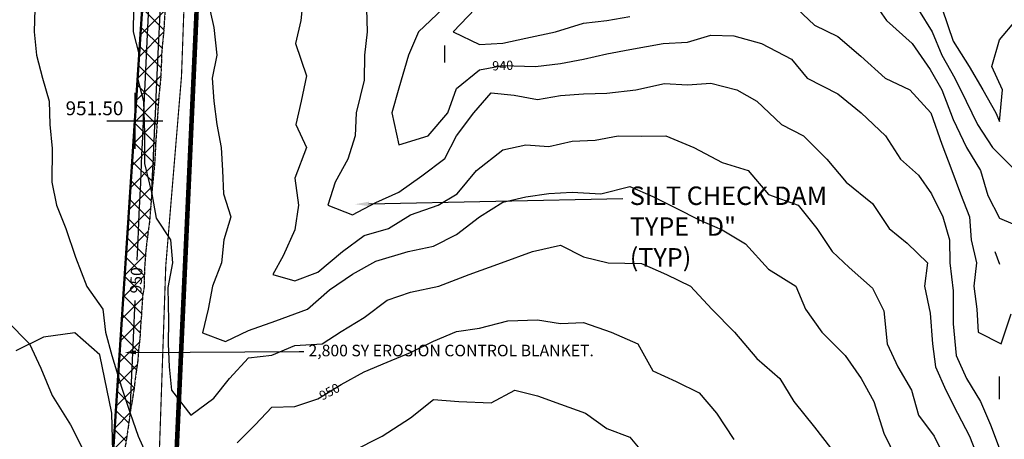
# Model space of a CAD drawing. Units: feet. Extents: x 5550520 to 5555088, y 3967927 to 3970175.
# Drawn here: x 5552283 to 5552710, y 3968851 to 3969033 of the extents above; entities that cross this region are included whole.
import ezdxf
from ezdxf import colors
from ezdxf.entities.mleader import LeaderData, LeaderLine
from ezdxf.enums import TextEntityAlignment as Align
from ezdxf.math import Vec2, Vec3

# ---------------------------------------------------------------- set-up
doc = ezdxf.new("R2010")
doc.units = ezdxf.units.FT
doc.header["$MEASUREMENT"] = 0
doc.linetypes.add('HIDDEN2', pattern=[0.1875, 0.125, -0.0625])
doc.linetypes.add('PHANTOM2', pattern=[1.25, 0.625, -0.125, 0.125, -0.125, 0.125, -0.125])
for name, color, linetype in [('_EC_Silt Fence', 1, 'SILT_FENCES'), ('BOUNDARY', 5, 'PHANTOM2'), ('C-TOPO-MAJR-N', 10, 'Continuous'), ('C-TOPO-MINR-N', 8, 'Continuous'), ('DTM_EDGE', 1, 'Continuous'), ('EC-BLANKET', 251, 'Continuous'), ('EC-SILT FENCE', 4, 'SILT_FENCES'), ('EROSION-CNTRL', 7, 'Continuous'), ('P-BUILDING', 2, 'Continuous'), ('RD-PAD-MRG_CON', 72, 'Continuous'), ('RD-PAD-MRG_ICON', 70, 'Continuous'), ('TEXT', 7, 'Continuous')]:
    doc.layers.add(name, color=color, linetype=linetype)
doc.styles.add('ARIAL', font='arial.ttf')
doc.styles.add('ROMAND', font='ROMAND')
doc.styles.get("Standard").update_dxf_attribs({"font": 'simplex.shx'})
doc.styles.add('TMODELF', font='tmodelf')
doc.linetypes.add('SILT_FENCES', pattern='A,0.5,-0.2,["SF",Standard,S=0.125,R=0,X=-0.1,Y=-0.05],-0.2', length=0.9)

msp = doc.modelspace()

# ---------------------------------------------------------------- hatches: boundary and pattern name
at = {"layer": 'EC-BLANKET'}
h = msp.add_hatch(dxfattribs=at)
h.set_pattern_fill('ANSI37', color=256, scale=50)
h.set_pattern_definition([(45, (-1822.801, -1840.5913), (-4.4194173824, 4.4194173824), []), (135, (-1822.801, -1840.5913), (-4.4194173824, -4.4194173824), [])])
h.paths.add_polyline_path([(5552183.29, 3968738.16), (5552192.04, 3968740.55), (5552200.99, 3968743.49), (5552204.52, 3968744.72), (5552214.41, 3968747.39), (5552215.85, 3968747.87), (5552217.11, 3968747.93), (5552217.64, 3968747.93), (5552218.33, 3968748.09), (5552237.61, 3968747.42), (5552237.76, 3968747.41), (5552237.86, 3968747.41), (5552237.93, 3968747.4), (5552238, 3968747.41), (5552238.31, 3968747.5), (5552254.71, 3968750.72), (5552257.5, 3968751.59), (5552259.85, 3968751.66), (5552267.5, 3968751.54), (5552271.7, 3968751.66), (5552277.5, 3968752.05), (5552285.84, 3968752), (5552290.87, 3968753.37), (5552322.29, 3968753.43), (5552322.5, 3968753.45), (5552322.58, 3968753.44), (5552333.63, 3968752.09), (5552334.16, 3968751.99), (5552333.78, 3968753.28), (5552331.9, 3968760.24), (5552331.26, 3968762.83), (5552329.51, 3968771.35), (5552328.44, 3968780.52), (5552327.86, 3968786.9), (5552327.68, 3968790.04), (5552327.66, 3968792.18), (5552327.11, 3968804.22), (5552327.09, 3968804.43), (5552327.06, 3968805.84), (5552326.68, 3968818.25), (5552326.66, 3968820), (5552326.18, 3968828.26), (5552326.32, 3968829.13), (5552327.02, 3968833.83), (5552327.79, 3968840.09), (5552329.08, 3968848.06), (5552329.68, 3968851.46), (5552331.2, 3968862.44), (5552331.21, 3968862.49), (5552331.23, 3968862.65), (5552332.99, 3968873.39), (5552333.24, 3968876.14), (5552334.53, 3968885.23), (5552334.86, 3968889.88), (5552335.44, 3968894.76), (5552335.73, 3968900.28), (5552336.08, 3968904.57), (5552336.61, 3968913.24), (5552337.25, 3968916.99), (5552337.4, 3968924.14), (5552337.88, 3968931.45), (5552338.31, 3968935.61), (5552339.61, 3968945.54), (5552339.71, 3968946.63), (5552340.55, 3968957.46), (5552340.56, 3968957.49), (5552340.58, 3968957.76), (5552341.78, 3968970.19), (5552341.86, 3968971.49), (5552342.47, 3968982.7), (5552342.61, 3968984.25), (5552342.74, 3968986.04), (5552342.93, 3968989.05), (5552343.48, 3968997.5), (5552343.64, 3968999.74), (5552344.45, 3969007.5), (5552344.76, 3969014.46), (5552344.82, 3969017.5), (5552345.1, 3969021.18), (5552345.8, 3969028.26), (5552346.13, 3969034.41), (5552346.64, 3969039.69), (5552347.18, 3969045.03), (5552347.51, 3969049.79), (5552347.53, 3969055.17), (5552347.61, 3969061.16), (5552347.84, 3969065.36), (5552347.72, 3969072.46), (5552347.85, 3969075.85), (5552348.26, 3969083.38), (5552348.14, 3969087.15), (5552348.27, 3969098.63), (5552348.25, 3969100.83), (5552348.13, 3969102.5), (5552348.23, 3969103.86), (5552348.16, 3969112.5), (5552348.11, 3969115.24), (5552348.09, 3969123.43), (5552348.14, 3969133.54), (5552348.3, 3969135.73), (5552348.61, 3969147.5), (5552348.62, 3969154.72), (5552349.31, 3969161.89), (5552349.54, 3969164.02), (5552349.55, 3969165.76), (5552349.44, 3969170.74), (5552349.71, 3969179.94), (5552349.83, 3969186.65), (5552349.95, 3969192.02), (5552350.11, 3969197.34), (5552350.97, 3969205.58), (5552351.29, 3969209.07), (5552351.4, 3969211.94), (5552347.78, 3969211.89), (5552328.29, 3969211.63), (5552305.45, 3969212.18), (5552297.96, 3969212.48), (5552291.01, 3969212.76), (5552283.99, 3969213.55), (5552279.3, 3969213.98), (5552272.84, 3969214.42), (5552267.7, 3969214.87), (5552265.51, 3969215.17), (5552263.96, 3969215.44), (5552260.38, 3969215.79), (5552256.81, 3969216.15), (5552252.49, 3969216.54), (5552248.01, 3969217.03), (5552242.75, 3969217.63), (5552236.65, 3969218.69), (5552229.5, 3969219.65), (5552225.7, 3969220.14), (5552212.83, 3969223.22), (5552200.74, 3969225.69), (5552198.29, 3969226.24), (5552197.5, 3969226.37), (5552194.93, 3969226.82), (5552184.28, 3969229.85), (5552173.07, 3969232.75), (5552172.51, 3969232.91), (5552172.07, 3969233.06), (5552162.5, 3969236.46), (5552157.24, 3969238.88), (5552149.8, 3969241.99), (5552142.96, 3969244.66), (5552136.78, 3969247.07), (5552128.63, 3969250.44), (5552120.7, 3969254.25), (5552117.24, 3969256.07), (5552107.69, 3969260.76), (5552105.76, 3969261.7), (5552092.91, 3969267.35), (5552092.79, 3969267.41), (5552091.13, 3969268.48), (5552084.77, 3969272.85), (5552084.2, 3969273.16), (5552077.76, 3969278.24), (5552077.5, 3969278.39), (5552072, 3969282.14), (5552073.01, 3969280.21), (5552075.09, 3969276.41), (5552077.54, 3969272.5), (5552079.35, 3969267.81), (5552082.75, 3969258.28), (5552083.36, 3969256.4), (5552086.21, 3969243.54), (5552086.78, 3969238.26), (5552088.32, 3969230.26), (5552089.07, 3969225.87), (5552089.95, 3969217.49), (5552089.91, 3969216.91), (5552089.45, 3969207.97), (5552089.57, 3969206.97), (5552090.86, 3969199.94), (5552091.41, 3969193.99), (5552091.65, 3969191.47), (5552092.22, 3969186.2), (5552092.46, 3969183.02), (5552092.51, 3969181.21), (5552092.68, 3969171.8), (5552092.68, 3969167.3), (5552092.22, 3969159.82), (5552092.23, 3969154.89), (5552091.78, 3969150.36), (5552091.3, 3969144.78), (5552090.75, 3969140.09), (5552090.53, 3969134.65), (5552090.02, 3969130.23), (5552090.06, 3969124.2), (5552090.53, 3969121.51), (5552091.05, 3969116.12), (5552091.33, 3969112.5), (5552091.52, 3969110.61), (5552092.56, 3969102.5), (5552092.77, 3969095.44), (5552092.75, 3969091.83), (5552092.54, 3969083.41), (5552092.26, 3969081.59), (5552091.16, 3969073.41), (5552091.05, 3969070.52), (5552090.18, 3969060.19), (5552090.19, 3969058.51), (5552089.91, 3969047.62), (5552089.9, 3969047.4), (5552089.92, 3969046.47), (5552090.18, 3969038.46), (5552090.29, 3969035.02), (5552090.46, 3969027.92), (5552091.86, 3969018.76), (5552092.12, 3969017.5), (5552092.25, 3969016.01), (5552093.16, 3969008.45), (5552093.36, 3969006.58), (5552093.86, 3969001.77), (5552094.33, 3968997.5), (5552095.06, 3968991.39), (5552095.31, 3968986.87), (5552095.52, 3968984.15), (5552095.95, 3968975.14), (5552097.06, 3968964.09), (5552097.2, 3968962.78), (5552097.31, 3968960.9), (5552097.34, 3968951.63), (5552097.49, 3968948.97), (5552097.93, 3968938.89), (5552098.8, 3968928.96), (5552098.93, 3968927.5), (5552099.15, 3968925.93), (5552100.17, 3968915.99), (5552100.63, 3968910.57), (5552100.11, 3968908.15), (5552099.42, 3968904.08), (5552097.91, 3968895.26), (5552097.6, 3968893.3), (5552096.09, 3968886.57), (5552094.92, 3968880.35), (5552094.4, 3968878.2), (5552091.85, 3968866.86), (5552089.53, 3968858.25), (5552087.11, 3968850.57), (5552085.69, 3968845.08), (5552084.96, 3968842.47), (5552082.32, 3968832.6), (5552080.03, 3968823.34), (5552078.27, 3968816.39), (5552076.65, 3968806.74), (5552074.67, 3968794.82), (5552073.13, 3968784.04), (5552072.32, 3968775.35), (5552071.93, 3968769.93), (5552071.46, 3968765.17), (5552071.33, 3968763.77), (5552073.65, 3968763.43), (5552083.42, 3968762.08), (5552083.3, 3968761.82), (5552083.18, 3968759.82), (5552083.07, 3968757.82), (5552082.97, 3968755.83), (5552082.9, 3968753.83), (5552082.82, 3968751.83), (5552082.58, 3968749.84), (5552082.34, 3968747.85), (5552082.12, 3968745.86), (5552081.9, 3968743.87), (5552081.81, 3968741.87), (5552081.72, 3968739.87), (5552081.56, 3968737.88), (5552081.33, 3968735.36), (5552081.16, 3968732.72), (5552080.99, 3968730.07), (5552080.77, 3968727.41), (5552080.6, 3968724.74), (5552080.7, 3968722.08), (5552080.92, 3968719.42), (5552081.2, 3968716.77), (5552081.44, 3968714.1), (5552081.13, 3968711.33), (5552080.88, 3968708.53), (5552080.93, 3968705.76), (5552080.82, 3968702.92), (5552081.09, 3968700.14), (5552081.61, 3968697.41), (5552082.22, 3968694.7), (5552083.33, 3968692.16), (5552084.52, 3968689.66), (5552087.16, 3968687.79), (5552089.76, 3968685.99), (5552091.79, 3968684.01), (5552093.76, 3968682.05), (5552095.34, 3968679.92), (5552097.37, 3968678.07), (5552099.59, 3968676.39), (5552101.27, 3968674.56), (5552102.56, 3968673.01), (5552104.39, 3968671.82), (5552106.77, 3968670.98), (5552109.25, 3968670.2), (5552111.91, 3968669.53), (5552114.59, 3968668.89), (5552116.83, 3968665.57), (5552115.8, 3968662.52), (5552115.63, 3968660.7), (5552116.88, 3968659.81), (5552118.17, 3968658.8), (5552119.63, 3968657.71), (5552121.13, 3968656.45), (5552123.16, 3968653.3), (5552123.49, 3968651.52), (5552123.66, 3968649.7), (5552123.68, 3968647.85), (5552123.12, 3968646.1), (5552122.44, 3968644.41), (5552121.65, 3968642.78), (5552120.75, 3968641.22), (5552119.87, 3968639.65), (5552118.97, 3968638.09), (5552117.94, 3968636.58), (5552116.79, 3968635.15), (5552115.38, 3968633.98), (5552113.85, 3968632.96), (5552112.24, 3968632.12), (5552112.39, 3968631.85), (5552113.38, 3968630.11, 0.431627), (5552122.02, 3968665.45), (5552111.5, 3968681.68, -0.161486), (5552097.21, 3968736.51), (5552100.31, 3968783.75), (5552094.36, 3968784.14), (5552123.09, 3969223.2), (5552347.61, 3969208.52), (5552318.88, 3968769.45), (5552120.26, 3968782.45), (5552117.17, 3968735.17, 0.161277), (5552128.25, 3968692.57), (5552140.96, 3968672.92, 0.30661), (5552166.76, 3968661.97), (5552168.7, 3968662.43), (5552168.16, 3968664.36), (5552168.04, 3968664.81), (5552166.3, 3968664.32), (5552164.51, 3968664.04), (5552162.71, 3968663.94), (5552160.9, 3968664.01), (5552159.12, 3968664.26), (5552157.38, 3968664.68), (5552155.69, 3968665.25), (5552154.07, 3968665.98), (5552152.54, 3968666.84), (5552151.09, 3968667.82), (5552148.93, 3968670.61), (5552148.29, 3968672.32), (5552147.8, 3968673.98), (5552147.43, 3968675.6), (5552147.23, 3968675.73), (5552145.96, 3968676.15), (5552144.77, 3968676.53), (5552142.31, 3968677.32), (5552141.6, 3968681.62), (5552142.96, 3968684.88), (5552144.33, 3968688.16), (5552145.77, 3968691.47), (5552147.29, 3968694.84), (5552148.53, 3968698.03), (5552149.81, 3968701.24), (5552151.02, 3968704.4), (5552152.12, 3968707.5), (5552161.46, 3968712.83), (5552165.93, 3968715.58), (5552172.24, 3968719.58), (5552181.67, 3968726.85), (5552184.68, 3968731.13), (5552185.22, 3968733.45)])

# ---------------------------------------------------------------- linework, layer by layer
at = {"layer": 'BOUNDARY', "ltscale": 40, "const_width": 2}
msp.add_lwpolyline([(5551838.25, 3969473.32), (5551975.17, 3969333.66), (5552145.26, 3969322.27), (5552378.21, 3969437.82), (5552346.18, 3968732.54), (5552196.74, 3968686.57), (5552055.9, 3968607.32), (5551923.66, 3969100.36), (5551838.38, 3969473.23)], dxfattribs=at)
at = {"layer": 'C-TOPO-MAJR-N', "flags": 128}
for points, elevation in [([(5552290, 3969037.5), (5552289.75, 3969027.5), (5552290.76, 3969017.5), (5552293.33, 3969007.5), (5552296.17, 3968997.5), (5552296.43, 3968987.5), (5552297.5, 3968977.04), (5552297.3, 3968962.5), (5552299.32, 3968952.5), (5552303.38, 3968942.5), (5552307.5, 3968930), (5552312.5, 3968917.26), (5552319.4, 3968907.5), (5552320.59, 3968897.5), (5552323.23, 3968887.5), (5552327.5, 3968873.69), (5552331.28, 3968862.5), (5552334.74, 3968852.5), (5552339.12, 3968842.5)], 950), ([(5552466.53, 3969037.5), (5552456.03, 3969027.5), (5552451.75, 3969017.5), (5552447.5, 3969003.18), (5552444.5, 3968992.5), (5552447.5, 3968978.59), (5552460.19, 3968982.5), (5552468.7, 3968992.5), (5552472.5, 3969003), (5552482.5, 3969011.05), (5552492.5, 3969012.98), (5552506.63, 3969012.5), (5552517.5, 3969013.86), (5552527.5, 3969015.8), (5552537.5, 3969018.03), (5552547.5, 3969019.97), (5552562, 3969022.5), (5552572.5, 3969023.14), (5552582.5, 3969026.07), (5552592.5, 3969025.79), (5552604.5, 3969022.5), (5552617.5, 3969015.68), (5552624.22, 3969007.5), (5552637.5, 3969000.66), (5552647.66, 3968992.5), (5552658.24, 3968982.5), (5552664.6, 3968972.5), (5552672.5, 3968965.5), (5552678.1, 3968957.5), (5552683.02, 3968947.5), (5552685.83, 3968937.5), (5552685.96, 3968927.5), (5552687.5, 3968915.47), (5552687.5, 3968901.1), (5552688.71, 3968887.5), (5552693.19, 3968877.5), (5552699.31, 3968867.5), (5552703.55, 3968857.5), (5552707.31, 3968847.5)], 940), ([(5552377.5, 3968849.69), (5552385.33, 3968857.5), (5552392.5, 3968865.08), (5552402.5, 3968865.31), (5552412.5, 3968868.65), (5552422.5, 3968874.9), (5552432.5, 3968880.34), (5552442.5, 3968884.52), (5552452.5, 3968888.71), (5552462.5, 3968893.66), (5552472.5, 3968897.78), (5552482.5, 3968899.23), (5552494.72, 3968902.5), (5552507.5, 3968902.91), (5552517.5, 3968901.28), (5552527.5, 3968901.71), (5552539.38, 3968897.5), (5552550.9, 3968892.5), (5552557.5, 3968880.78), (5552567.5, 3968876.14), (5552577.5, 3968871.25), (5552585, 3968862.5), (5552592.5, 3968851.1)], 950)]:
    msp.add_lwpolyline(points, dxfattribs=dict(at, elevation=elevation))
at = {"layer": 'C-TOPO-MINR-N', "flags": 128}
for points, elevation in [([(5552364.58, 3969042.5), (5552367.5, 3969029.5), (5552368.7, 3969017.5), (5552366.71, 3969007.5), (5552367.5, 3968997.5), (5552368.69, 3968987.5), (5552370.65, 3968977.5), (5552371.19, 3968967.5), (5552371.59, 3968957.5), (5552374.75, 3968947.5), (5552371.75, 3968937.5), (5552370.79, 3968927.5), (5552366.92, 3968917.5), (5552364.96, 3968907.5), (5552362.5, 3968897.21), (5552372.5, 3968893.45), (5552382.5, 3968898.24), (5552394.34, 3968902.5), (5552407.95, 3968907.5), (5552417.5, 3968915.92), (5552427.5, 3968922.68), (5552437.5, 3968928.27), (5552451.55, 3968932.5), (5552462.5, 3968934.81), (5552472.5, 3968939.83), (5552482.5, 3968947.5), (5552492.5, 3968953.89), (5552502.5, 3968956.1), (5552512.5, 3968957.63), (5552522.5, 3968958.21), (5552534.9, 3968957.5), (5552547.5, 3968960.61), (5552557.5, 3968956.28), (5552567.5, 3968951.19), (5552577.5, 3968946.17), (5552587.5, 3968941.79), (5552597.5, 3968935.83), (5552607.5, 3968924.83), (5552619.39, 3968917.5), (5552623.58, 3968907.5), (5552630.6, 3968897.5), (5552640.73, 3968887.5), (5552647.63, 3968877.5), (5552653.19, 3968867.5), (5552657.5, 3968853.82), (5552662.93, 3968842.5)], 946), ([(5552406.1, 3969042.5), (5552405.04, 3969032.5), (5552402.85, 3969022.5), (5552407.5, 3969008.5), (5552405.18, 3968997.5), (5552402.89, 3968987.5), (5552407.5, 3968977.5), (5552402.5, 3968964.17), (5552404.03, 3968952.5), (5552402.5, 3968941.79), (5552397.5, 3968930.64), (5552392.95, 3968922.5), (5552402.5, 3968919.81), (5552412.5, 3968923.54), (5552423.09, 3968932.5), (5552432.5, 3968939.4), (5552443.01, 3968942.5), (5552452.5, 3968948.29), (5552464.6, 3968952.5), (5552472.76, 3968957.5), (5552481.21, 3968967.5), (5552492.5, 3968976.54), (5552502.5, 3968978.71), (5552512.5, 3968977.99), (5552522.5, 3968980.25), (5552532.5, 3968980.64), (5552542.5, 3968982.59), (5552552.5, 3968982.38), (5552563.06, 3968982.5), (5552575.28, 3968977.5), (5552587.5, 3968970.95), (5552598.79, 3968967.5), (5552607.5, 3968957.12), (5552620.36, 3968952.5), (5552628.5, 3968942.5), (5552635.05, 3968932.5), (5552642.5, 3968925.56), (5552652.5, 3968916.64), (5552657.5, 3968906.73), (5552658.85, 3968892.5), (5552663.55, 3968882.5), (5552669.48, 3968872.5), (5552672.5, 3968861.67), (5552679.26, 3968852.5), (5552684.14, 3968842.5)], 944), ([(5552652.5, 3969041.17), (5552658.66, 3969032.5), (5552669.75, 3969022.5), (5552677.5, 3969011.28), (5552682.5, 3969002.5), (5552687.5, 3968989.61), (5552693.2, 3968977.5), (5552699.34, 3968967.5), (5552702.5, 3968956.72), (5552707.5, 3968946.86), (5552718.07, 3968942.5)], 936), ([(5552332.69, 3969037.5), (5552332.5, 3969027.5), (5552335.18, 3969017.5), (5552334.42, 3969007.5), (5552337, 3968997.5), (5552337.5, 3968983.61), (5552337.5, 3968970.58), (5552340.64, 3968957.5), (5552342.5, 3968946.94), (5552348.7, 3968937.5), (5552349.55, 3968927.5), (5552347.5, 3968916.87), (5552347.84, 3968902.5), (5552347.66, 3968892.5), (5552348.15, 3968882.5), (5552349.13, 3968872.5), (5552357.5, 3968861.56), (5552367.5, 3968869.04), (5552374.21, 3968877.5), (5552382.5, 3968886.43), (5552392.5, 3968887.63), (5552402.5, 3968891.71), (5552414.35, 3968892.5), (5552422.5, 3968897.79), (5552432.5, 3968903.89), (5552442.5, 3968911.35), (5552452.5, 3968914.9), (5552464.81, 3968917.5), (5552477.95, 3968922.5), (5552492.02, 3968927.5), (5552505.38, 3968932.5), (5552517.5, 3968935.22), (5552527.5, 3968930.18), (5552538.06, 3968927.5), (5552552.5, 3968927.32), (5552563.39, 3968922.5), (5552573.8, 3968917.5), (5552582.95, 3968907.5), (5552592.76, 3968897.5), (5552602.5, 3968886.2), (5552612.5, 3968877.5), (5552618.5, 3968867.5), (5552627.5, 3968856.41), (5552634.3, 3968847.5)], 948), ([(5552433.56, 3969037.5), (5552433.86, 3969027.5), (5552432.67, 3969017.5), (5552432.5, 3969006.58), (5552429.06, 3968992.5), (5552428.57, 3968982.5), (5552425.5, 3968972.5), (5552419.91, 3968962.5), (5552416.82, 3968952.5), (5552427.5, 3968948.33), (5552437.5, 3968953.75), (5552447.5, 3968958.19), (5552457.5, 3968965.28), (5552467.5, 3968972.68), (5552472.5, 3968982.55), (5552480.02, 3968992.5), (5552487.5, 3969001.21), (5552497.5, 3969000.12), (5552507.5, 3968998.24), (5552517.5, 3968999.96), (5552527.5, 3969000.73), (5552537.5, 3969001.03), (5552550.17, 3969002.5), (5552562.5, 3969005.17), (5552572.5, 3969004.62), (5552582.5, 3969005.34), (5552593.75, 3969002.5), (5552602.5, 3968997.5), (5552613.15, 3968987.5), (5552622.73, 3968982.5), (5552632.75, 3968972.5), (5552641.15, 3968962.5), (5552652.5, 3968953.24), (5552659.69, 3968942.5), (5552667.5, 3968936.03), (5552676.37, 3968927.5), (5552675.04, 3968917.5), (5552677.5, 3968905.73), (5552678.48, 3968892.5), (5552679.88, 3968882.5), (5552684.3, 3968872.5), (5552689.35, 3968862.5), (5552694.5, 3968852.5), (5552698.39, 3968842.5)], 942), ([(5552480.63, 3969037.5), (5552471.05, 3969027.5), (5552482.5, 3969022.02), (5552492.5, 3969022.68), (5552502.5, 3969024.85), (5552515.34, 3969027.5), (5552527.5, 3969031.35), (5552537.5, 3969032.5), (5552547.5, 3969034.15)], 938), ([(5552620, 3969037.5), (5552627.5, 3969030.52), (5552637.5, 3969025.62), (5552647.5, 3969017.05), (5552658, 3969007.5), (5552668.71, 3969002.5), (5552677.82, 3968992.5), (5552682.5, 3968978.95), (5552686.93, 3968967.5), (5552690.69, 3968957.5), (5552694.5, 3968947.5), (5552695.29, 3968937.5), (5552697.55, 3968927.5), (5552696.47, 3968917.5), (5552697.63, 3968907.5), (5552698.26, 3968897.5), (5552708.24, 3968892.5), (5552712.5, 3968905.5)], 938), ([(5552672.5, 3969037.12), (5552678.37, 3969027.5), (5552682.57, 3969017.5), (5552688.25, 3969007.5), (5552693.13, 3968997.5), (5552697.93, 3968987.5), (5552704.43, 3968977.5), (5552714.4, 3968967.5)], 934), ([(5552682.75, 3969037.5), (5552687.5, 3969023.46), (5552694.4, 3969012.5), (5552700.31, 3969002.5), (5552705.89, 3968992.5), (5552707.5, 3968988.68), (5552708.77, 3969002.5), (5552704.24, 3969012.5), (5552707.5, 3969024.12), (5552714.61, 3969032.5)], 932), ([(5552467.5, 3969014.26), (5552467.5, 3969021.6)], 938), ([(5552705.47, 3968932.5), (5552707.5, 3968927)], 936), ([(5552277.79, 3968902.5), (5552287.69, 3968892.5), (5552292.5, 3968882), (5552297.5, 3968870.19), (5552305.39, 3968857.5), (5552310.39, 3968847.5)], 952), ([(5552707.5, 3968868.57), (5552707.5, 3968878.33)], 938), ([(5552427.5, 3968846.09), (5552440.3, 3968852.5), (5552452.5, 3968860.53), (5552462.5, 3968868.35), (5552473.5, 3968867.5), (5552487.5, 3968867.02), (5552497.79, 3968872.5), (5552507.5, 3968870), (5552517.5, 3968866.4), (5552528.37, 3968862.5), (5552537.5, 3968855.83), (5552547.5, 3968852.05), (5552555.5, 3968842.5)], 952)]:
    msp.add_lwpolyline(points, dxfattribs=dict(at, elevation=elevation))
at = {"layer": 'DTM_EDGE', "color": 6, "linetype": 'HIDDEN2', "elevation": 957.05, "flags": 128}
msp.add_lwpolyline([(5552113.38, 3968630.11), (5552112.39, 3968631.85), (5552112.24, 3968632.12), (5552113.85, 3968632.96), (5552115.38, 3968633.98), (5552116.79, 3968635.15), (5552117.94, 3968636.58), (5552118.97, 3968638.09), (5552119.87, 3968639.65), (5552120.75, 3968641.22), (5552121.65, 3968642.78), (5552122.44, 3968644.41), (5552123.12, 3968646.1), (5552123.68, 3968647.85), (5552123.66, 3968649.7), (5552123.49, 3968651.52), (5552123.16, 3968653.3), (5552121.13, 3968656.45), (5552119.63, 3968657.71), (5552118.17, 3968658.8), (5552116.88, 3968659.81), (5552115.63, 3968660.7), (5552115.8, 3968662.52), (5552116.83, 3968665.57), (5552114.59, 3968668.89), (5552111.91, 3968669.53), (5552109.25, 3968670.2), (5552106.77, 3968670.98), (5552104.39, 3968671.82), (5552102.56, 3968673.01), (5552101.27, 3968674.56), (5552099.59, 3968676.39), (5552097.37, 3968678.07), (5552095.34, 3968679.92), (5552093.76, 3968682.05), (5552091.79, 3968684.01), (5552089.76, 3968685.99), (5552087.16, 3968687.79), (5552084.52, 3968689.66), (5552083.33, 3968692.16), (5552082.22, 3968694.7), (5552081.61, 3968697.41), (5552081.09, 3968700.14), (5552080.82, 3968702.92), (5552080.93, 3968705.76), (5552080.88, 3968708.53), (5552081.13, 3968711.33), (5552081.44, 3968714.1), (5552081.2, 3968716.77), (5552080.92, 3968719.42), (5552080.7, 3968722.08), (5552080.6, 3968724.74), (5552080.77, 3968727.41), (5552080.99, 3968730.07), (5552081.16, 3968732.72), (5552081.33, 3968735.36), (5552081.56, 3968737.88), (5552081.72, 3968739.87), (5552081.81, 3968741.87), (5552081.9, 3968743.87), (5552082.12, 3968745.86), (5552082.34, 3968747.85), (5552082.58, 3968749.84), (5552082.82, 3968751.83), (5552082.9, 3968753.83), (5552082.97, 3968755.83), (5552083.07, 3968757.82), (5552083.18, 3968759.82), (5552083.3, 3968761.82), (5552083.42, 3968762.08), (5552073.65, 3968763.43), (5552071.33, 3968763.77), (5552071.46, 3968765.17), (5552071.93, 3968769.93), (5552072.32, 3968775.35), (5552073.13, 3968784.04), (5552074.67, 3968794.82), (5552076.65, 3968806.74), (5552078.27, 3968816.39), (5552080.03, 3968823.34), (5552082.32, 3968832.6), (5552084.96, 3968842.47), (5552085.69, 3968845.08), (5552087.11, 3968850.57), (5552089.53, 3968858.25), (5552091.85, 3968866.86), (5552094.4, 3968878.2), (5552094.92, 3968880.35), (5552096.09, 3968886.57), (5552097.6, 3968893.3), (5552097.91, 3968895.26), (5552099.42, 3968904.08), (5552100.11, 3968908.15), (5552100.63, 3968910.57), (5552100.17, 3968915.99), (5552099.15, 3968925.93), (5552098.93, 3968927.5), (5552098.8, 3968928.96), (5552097.93, 3968938.89), (5552097.49, 3968948.97), (5552097.34, 3968951.63), (5552097.31, 3968960.9), (5552097.2, 3968962.78), (5552097.06, 3968964.09), (5552095.95, 3968975.14), (5552095.52, 3968984.15), (5552095.31, 3968986.87), (5552095.06, 3968991.39), (5552094.33, 3968997.5), (5552093.86, 3969001.77), (5552093.36, 3969006.58), (5552093.16, 3969008.45), (5552092.25, 3969016.01), (5552092.12, 3969017.5), (5552091.86, 3969018.76), (5552090.46, 3969027.92), (5552090.29, 3969035.02), (5552090.18, 3969038.46), (5552089.92, 3969046.47), (5552089.9, 3969047.4), (5552089.91, 3969047.62), (5552090.19, 3969058.51), (5552090.18, 3969060.19), (5552091.05, 3969070.52), (5552091.16, 3969073.41), (5552092.26, 3969081.59), (5552092.54, 3969083.41), (5552092.75, 3969091.83), (5552092.77, 3969095.44), (5552092.56, 3969102.5), (5552091.52, 3969110.61), (5552091.33, 3969112.5), (5552091.05, 3969116.12), (5552090.53, 3969121.51), (5552090.06, 3969124.2), (5552090.02, 3969130.23), (5552090.53, 3969134.65), (5552090.75, 3969140.09), (5552091.3, 3969144.78), (5552091.78, 3969150.36), (5552092.23, 3969154.89), (5552092.22, 3969159.82), (5552092.68, 3969167.3), (5552092.68, 3969171.8), (5552092.51, 3969181.21), (5552092.46, 3969183.02), (5552092.22, 3969186.2), (5552091.65, 3969191.47), (5552091.41, 3969193.99), (5552090.86, 3969199.94), (5552089.57, 3969206.97), (5552089.45, 3969207.97), (5552089.91, 3969216.91), (5552089.95, 3969217.48), (5552089.94, 3969217.53), (5552089.07, 3969225.87), (5552088.32, 3969230.26), (5552086.78, 3969238.26), (5552086.21, 3969243.54), (5552083.36, 3969256.4), (5552082.75, 3969258.28), (5552079.35, 3969267.81), (5552077.54, 3969272.5), (5552075.09, 3969276.41), (5552073.01, 3969280.21), (5552072, 3969282.14), (5552077.5, 3969278.39), (5552077.76, 3969278.24), (5552084.2, 3969273.16), (5552084.77, 3969272.85), (5552091.13, 3969268.48), (5552092.79, 3969267.41), (5552092.91, 3969267.35), (5552105.76, 3969261.7), (5552107.69, 3969260.76), (5552117.24, 3969256.07), (5552120.7, 3969254.25), (5552128.63, 3969250.44), (5552136.78, 3969247.07), (5552142.96, 3969244.66), (5552149.8, 3969241.99), (5552157.24, 3969238.88), (5552162.5, 3969236.46), (5552172.07, 3969233.06), (5552172.51, 3969232.91), (5552173.07, 3969232.75), (5552184.28, 3969229.85), (5552194.93, 3969226.82), (5552197.5, 3969226.37), (5552198.29, 3969226.24), (5552200.74, 3969225.69), (5552212.83, 3969223.22), (5552225.7, 3969220.14), (5552229.5, 3969219.65), (5552236.65, 3969218.69), (5552242.75, 3969217.63), (5552248.01, 3969217.03), (5552252.49, 3969216.54), (5552256.81, 3969216.15), (5552260.38, 3969215.79), (5552263.96, 3969215.44), (5552265.51, 3969215.17), (5552267.7, 3969214.87), (5552272.84, 3969214.42), (5552279.3, 3969213.98), (5552283.99, 3969213.55), (5552291.01, 3969212.76), (5552297.96, 3969212.48), (5552305.45, 3969212.18), (5552328.29, 3969211.63), (5552347.78, 3969211.89), (5552351.4, 3969211.94), (5552351.29, 3969209.07), (5552350.97, 3969205.58), (5552350.11, 3969197.34), (5552349.95, 3969192.02), (5552349.83, 3969186.65), (5552349.71, 3969179.94), (5552349.44, 3969170.74), (5552349.55, 3969165.76), (5552349.54, 3969164.02), (5552349.31, 3969161.89), (5552348.62, 3969154.72), (5552348.61, 3969147.5), (5552348.3, 3969135.73), (5552348.14, 3969133.54), (5552348.09, 3969123.43), (5552348.11, 3969115.24), (5552348.16, 3969112.5), (5552348.23, 3969103.86), (5552348.13, 3969102.5), (5552348.25, 3969100.83), (5552348.27, 3969098.63), (5552348.14, 3969087.15), (5552348.26, 3969083.38), (5552347.85, 3969075.85), (5552347.72, 3969072.46), (5552347.84, 3969065.36), (5552347.61, 3969061.16), (5552347.53, 3969055.17), (5552347.51, 3969049.79), (5552347.18, 3969045.03), (5552346.64, 3969039.69), (5552346.13, 3969034.41), (5552345.8, 3969028.26), (5552345.1, 3969021.18), (5552344.82, 3969017.5), (5552344.76, 3969014.46), (5552344.45, 3969007.5), (5552343.64, 3968999.74), (5552343.48, 3968997.5), (5552342.93, 3968989.05), (5552342.74, 3968986.04), (5552342.61, 3968984.25), (5552342.47, 3968982.7), (5552341.86, 3968971.49), (5552341.78, 3968970.19), (5552340.58, 3968957.76), (5552340.56, 3968957.49), (5552340.55, 3968957.46), (5552339.71, 3968946.63), (5552339.61, 3968945.54), (5552338.31, 3968935.61), (5552337.88, 3968931.45), (5552337.4, 3968924.14), (5552337.25, 3968916.99), (5552336.61, 3968913.24), (5552336.08, 3968904.57), (5552335.73, 3968900.28), (5552335.44, 3968894.76), (5552334.86, 3968889.88), (5552334.53, 3968885.23), (5552333.24, 3968876.14), (5552332.99, 3968873.39), (5552331.23, 3968862.65), (5552331.21, 3968862.49), (5552331.2, 3968862.44), (5552329.68, 3968851.46), (5552329.08, 3968848.06), (5552327.79, 3968840.09), (5552327.02, 3968833.83), (5552326.32, 3968829.13), (5552326.18, 3968828.26), (5552326.66, 3968820), (5552326.68, 3968818.25), (5552327.06, 3968805.84), (5552327.09, 3968804.43), (5552327.11, 3968804.22), (5552327.66, 3968792.18), (5552327.68, 3968790.04), (5552327.86, 3968786.9), (5552328.44, 3968780.52), (5552329.51, 3968771.35), (5552331.26, 3968762.83), (5552331.9, 3968760.24), (5552333.78, 3968753.28), (5552334.16, 3968751.99), (5552333.63, 3968752.09), (5552322.58, 3968753.44), (5552322.5, 3968753.45), (5552322.29, 3968753.43), (5552290.87, 3968753.37), (5552285.84, 3968752), (5552277.5, 3968752.05), (5552271.7, 3968751.66), (5552267.5, 3968751.54), (5552259.85, 3968751.66), (5552257.5, 3968751.59), (5552254.71, 3968750.72), (5552238.31, 3968747.5), (5552238, 3968747.41), (5552237.93, 3968747.4), (5552237.86, 3968747.41), (5552237.76, 3968747.41), (5552237.61, 3968747.42), (5552218.33, 3968748.09), (5552217.64, 3968747.93), (5552217.11, 3968747.93), (5552215.85, 3968747.87), (5552214.41, 3968747.39), (5552204.52, 3968744.72), (5552200.99, 3968743.49), (5552192.04, 3968740.55), (5552183.29, 3968738.16), (5552185.22, 3968733.45), (5552184.68, 3968731.13), (5552181.67, 3968726.85), (5552172.24, 3968719.58), (5552165.93, 3968715.58), (5552161.46, 3968712.83), (5552152.12, 3968707.5), (5552151.02, 3968704.4), (5552149.81, 3968701.24), (5552148.53, 3968698.03), (5552147.29, 3968694.84), (5552145.77, 3968691.47), (5552144.33, 3968688.16), (5552142.96, 3968684.88), (5552141.6, 3968681.62), (5552142.31, 3968677.32), (5552144.77, 3968676.53), (5552145.96, 3968676.15), (5552147.23, 3968675.73), (5552147.43, 3968675.6), (5552147.8, 3968673.98), (5552148.29, 3968672.32), (5552148.93, 3968670.61), (5552151.09, 3968667.82), (5552152.54, 3968666.84), (5552154.07, 3968665.98), (5552155.69, 3968665.25), (5552157.38, 3968664.68), (5552159.12, 3968664.26), (5552160.9, 3968664.01), (5552162.71, 3968663.94), (5552164.51, 3968664.04), (5552166.3, 3968664.32), (5552168.04, 3968664.81), (5552168.16, 3968664.36), (5552168.7, 3968662.43), (5552166.76, 3968661.97), (5552145.12, 3968648.16), (5552134.69, 3968641.4), (5552113.38, 3968630.11)], close=True, dxfattribs=at)
at = {"layer": 'EC-BLANKET', "linetype": 'HIDDEN2', "elevation": 957.05, "flags": 128}
msp.add_lwpolyline([(5552113.38, 3968630.11), (5552112.39, 3968631.85), (5552112.24, 3968632.12), (5552113.85, 3968632.96), (5552115.38, 3968633.98), (5552116.79, 3968635.15), (5552117.94, 3968636.58), (5552118.97, 3968638.09), (5552119.87, 3968639.65), (5552120.75, 3968641.22), (5552121.65, 3968642.78), (5552122.44, 3968644.41), (5552123.12, 3968646.1), (5552123.68, 3968647.85), (5552123.66, 3968649.7), (5552123.49, 3968651.52), (5552123.16, 3968653.3), (5552121.13, 3968656.45), (5552119.63, 3968657.71), (5552118.17, 3968658.8), (5552116.88, 3968659.81), (5552115.63, 3968660.7), (5552115.8, 3968662.52), (5552116.83, 3968665.57), (5552114.59, 3968668.89), (5552111.91, 3968669.53), (5552109.25, 3968670.2), (5552106.77, 3968670.98), (5552104.39, 3968671.82), (5552102.56, 3968673.01), (5552101.27, 3968674.56), (5552099.59, 3968676.39), (5552097.37, 3968678.07), (5552095.34, 3968679.92), (5552093.76, 3968682.05), (5552091.79, 3968684.01), (5552089.76, 3968685.99), (5552087.16, 3968687.79), (5552084.52, 3968689.66), (5552083.33, 3968692.16), (5552082.22, 3968694.7), (5552081.61, 3968697.41), (5552081.09, 3968700.14), (5552080.82, 3968702.92), (5552080.93, 3968705.76), (5552080.88, 3968708.53), (5552081.13, 3968711.33), (5552081.44, 3968714.1), (5552081.2, 3968716.77), (5552080.92, 3968719.42), (5552080.7, 3968722.08), (5552080.6, 3968724.74), (5552080.77, 3968727.41), (5552080.99, 3968730.07), (5552081.16, 3968732.72), (5552081.33, 3968735.36), (5552081.56, 3968737.88), (5552081.72, 3968739.87), (5552081.81, 3968741.87), (5552081.9, 3968743.87), (5552082.12, 3968745.86), (5552082.34, 3968747.85), (5552082.58, 3968749.84), (5552082.82, 3968751.83), (5552082.9, 3968753.83), (5552082.97, 3968755.83), (5552083.07, 3968757.82), (5552083.18, 3968759.82), (5552083.3, 3968761.82), (5552083.42, 3968762.08), (5552073.65, 3968763.43), (5552071.33, 3968763.77), (5552071.46, 3968765.17), (5552071.93, 3968769.93), (5552072.32, 3968775.35), (5552073.13, 3968784.04), (5552074.67, 3968794.82), (5552076.65, 3968806.74), (5552078.27, 3968816.39), (5552080.03, 3968823.34), (5552082.32, 3968832.6), (5552084.96, 3968842.47), (5552085.69, 3968845.08), (5552087.11, 3968850.57), (5552089.53, 3968858.25), (5552091.85, 3968866.86), (5552094.4, 3968878.2), (5552094.92, 3968880.35), (5552096.09, 3968886.57), (5552097.6, 3968893.3), (5552097.91, 3968895.26), (5552099.42, 3968904.08), (5552100.11, 3968908.15), (5552100.63, 3968910.57), (5552100.17, 3968915.99), (5552099.15, 3968925.93), (5552098.93, 3968927.5), (5552098.8, 3968928.96), (5552097.93, 3968938.89), (5552097.49, 3968948.97), (5552097.34, 3968951.63), (5552097.31, 3968960.9), (5552097.2, 3968962.78), (5552097.06, 3968964.09), (5552095.95, 3968975.14), (5552095.52, 3968984.15), (5552095.31, 3968986.87), (5552095.06, 3968991.39), (5552094.33, 3968997.5), (5552093.86, 3969001.77), (5552093.36, 3969006.58), (5552093.16, 3969008.45), (5552092.25, 3969016.01), (5552092.12, 3969017.5), (5552091.86, 3969018.76), (5552090.46, 3969027.92), (5552090.29, 3969035.02), (5552090.18, 3969038.46), (5552089.92, 3969046.47), (5552089.9, 3969047.4), (5552089.91, 3969047.62), (5552090.19, 3969058.51), (5552090.18, 3969060.19), (5552091.05, 3969070.52), (5552091.16, 3969073.41), (5552092.26, 3969081.59), (5552092.54, 3969083.41), (5552092.75, 3969091.83), (5552092.77, 3969095.44), (5552092.56, 3969102.5), (5552091.52, 3969110.61), (5552091.33, 3969112.5), (5552091.05, 3969116.12), (5552090.53, 3969121.51), (5552090.06, 3969124.2), (5552090.02, 3969130.23), (5552090.53, 3969134.65), (5552090.75, 3969140.09), (5552091.3, 3969144.78), (5552091.78, 3969150.36), (5552092.23, 3969154.89), (5552092.22, 3969159.82), (5552092.68, 3969167.3), (5552092.68, 3969171.8), (5552092.51, 3969181.21), (5552092.46, 3969183.02), (5552092.22, 3969186.2), (5552091.65, 3969191.47), (5552091.41, 3969193.99), (5552090.86, 3969199.94), (5552089.57, 3969206.97), (5552089.45, 3969207.97), (5552089.91, 3969216.91), (5552089.95, 3969217.48), (5552089.94, 3969217.53), (5552089.07, 3969225.87), (5552088.32, 3969230.26), (5552086.78, 3969238.26), (5552086.21, 3969243.54), (5552083.36, 3969256.4), (5552082.75, 3969258.28), (5552079.35, 3969267.81), (5552077.54, 3969272.5), (5552075.09, 3969276.41), (5552073.01, 3969280.21), (5552072, 3969282.14), (5552077.5, 3969278.39), (5552077.76, 3969278.24), (5552084.2, 3969273.16), (5552084.77, 3969272.85), (5552091.13, 3969268.48), (5552092.79, 3969267.41), (5552092.91, 3969267.35), (5552105.76, 3969261.7), (5552107.69, 3969260.76), (5552117.24, 3969256.07), (5552120.7, 3969254.25), (5552128.63, 3969250.44), (5552136.78, 3969247.07), (5552142.96, 3969244.66), (5552149.8, 3969241.99), (5552157.24, 3969238.88), (5552162.5, 3969236.46), (5552172.07, 3969233.06), (5552172.51, 3969232.91), (5552173.07, 3969232.75), (5552184.28, 3969229.85), (5552194.93, 3969226.82), (5552197.5, 3969226.37), (5552198.29, 3969226.24), (5552200.74, 3969225.69), (5552212.83, 3969223.22), (5552225.7, 3969220.14), (5552229.5, 3969219.65), (5552236.65, 3969218.69), (5552242.75, 3969217.63), (5552248.01, 3969217.03), (5552252.49, 3969216.54), (5552256.81, 3969216.15), (5552260.38, 3969215.79), (5552263.96, 3969215.44), (5552265.51, 3969215.17), (5552267.7, 3969214.87), (5552272.84, 3969214.42), (5552279.3, 3969213.98), (5552283.99, 3969213.55), (5552291.01, 3969212.76), (5552297.96, 3969212.48), (5552305.45, 3969212.18), (5552328.29, 3969211.63), (5552347.78, 3969211.89), (5552351.4, 3969211.94), (5552351.29, 3969209.07), (5552350.97, 3969205.58), (5552350.11, 3969197.34), (5552349.95, 3969192.02), (5552349.83, 3969186.65), (5552349.71, 3969179.94), (5552349.44, 3969170.74), (5552349.55, 3969165.76), (5552349.54, 3969164.02), (5552349.31, 3969161.89), (5552348.62, 3969154.72), (5552348.61, 3969147.5), (5552348.3, 3969135.73), (5552348.14, 3969133.54), (5552348.09, 3969123.43), (5552348.11, 3969115.24), (5552348.16, 3969112.5), (5552348.23, 3969103.86), (5552348.13, 3969102.5), (5552348.25, 3969100.83), (5552348.27, 3969098.63), (5552348.14, 3969087.15), (5552348.26, 3969083.38), (5552347.85, 3969075.85), (5552347.72, 3969072.46), (5552347.84, 3969065.36), (5552347.61, 3969061.16), (5552347.53, 3969055.17), (5552347.51, 3969049.79), (5552347.18, 3969045.03), (5552346.64, 3969039.69), (5552346.13, 3969034.41), (5552345.8, 3969028.26), (5552345.1, 3969021.18), (5552344.82, 3969017.5), (5552344.76, 3969014.46), (5552344.45, 3969007.5), (5552343.64, 3968999.74), (5552343.48, 3968997.5), (5552342.93, 3968989.05), (5552342.74, 3968986.04), (5552342.61, 3968984.25), (5552342.47, 3968982.7), (5552341.86, 3968971.49), (5552341.78, 3968970.19), (5552340.58, 3968957.76), (5552340.56, 3968957.49), (5552340.55, 3968957.46), (5552339.71, 3968946.63), (5552339.61, 3968945.54), (5552338.31, 3968935.61), (5552337.88, 3968931.45), (5552337.4, 3968924.14), (5552337.25, 3968916.99), (5552336.61, 3968913.24), (5552336.08, 3968904.57), (5552335.73, 3968900.28), (5552335.44, 3968894.76), (5552334.86, 3968889.88), (5552334.53, 3968885.23), (5552333.24, 3968876.14), (5552332.99, 3968873.39), (5552331.23, 3968862.65), (5552331.21, 3968862.49), (5552331.2, 3968862.44), (5552329.68, 3968851.46), (5552329.08, 3968848.06), (5552327.79, 3968840.09), (5552327.02, 3968833.83), (5552326.32, 3968829.13), (5552326.18, 3968828.26), (5552326.66, 3968820), (5552326.68, 3968818.25), (5552327.06, 3968805.84), (5552327.09, 3968804.43), (5552327.11, 3968804.22), (5552327.66, 3968792.18), (5552327.68, 3968790.04), (5552327.86, 3968786.9), (5552328.44, 3968780.52), (5552329.51, 3968771.35), (5552331.26, 3968762.83), (5552331.9, 3968760.24), (5552333.78, 3968753.28), (5552334.16, 3968751.99), (5552333.63, 3968752.09), (5552322.58, 3968753.44), (5552322.5, 3968753.45), (5552322.29, 3968753.43), (5552290.87, 3968753.37), (5552285.84, 3968752), (5552277.5, 3968752.05), (5552271.7, 3968751.66), (5552267.5, 3968751.54), (5552259.85, 3968751.66), (5552257.5, 3968751.59), (5552254.71, 3968750.72), (5552238.31, 3968747.5), (5552238, 3968747.41), (5552237.93, 3968747.4), (5552237.86, 3968747.41), (5552237.76, 3968747.41), (5552237.61, 3968747.42), (5552218.33, 3968748.09), (5552217.64, 3968747.93), (5552217.11, 3968747.93), (5552215.85, 3968747.87), (5552214.41, 3968747.39), (5552204.52, 3968744.72), (5552200.99, 3968743.49), (5552192.04, 3968740.55), (5552183.29, 3968738.16), (5552185.22, 3968733.45), (5552184.68, 3968731.13), (5552181.67, 3968726.85), (5552172.24, 3968719.58), (5552165.93, 3968715.58), (5552161.46, 3968712.83), (5552152.12, 3968707.5), (5552151.02, 3968704.4), (5552149.81, 3968701.24), (5552148.53, 3968698.03), (5552147.29, 3968694.84), (5552145.77, 3968691.47), (5552144.33, 3968688.16), (5552142.96, 3968684.88), (5552141.6, 3968681.62), (5552142.31, 3968677.32), (5552144.77, 3968676.53), (5552145.96, 3968676.15), (5552147.23, 3968675.73), (5552147.43, 3968675.6), (5552147.8, 3968673.98), (5552148.29, 3968672.32), (5552148.93, 3968670.61), (5552151.09, 3968667.82), (5552152.54, 3968666.84), (5552154.07, 3968665.98), (5552155.69, 3968665.25), (5552157.38, 3968664.68), (5552159.12, 3968664.26), (5552160.9, 3968664.01), (5552162.71, 3968663.94), (5552164.51, 3968664.04), (5552166.3, 3968664.32), (5552168.04, 3968664.81), (5552168.16, 3968664.36), (5552168.7, 3968662.43), (5552166.76, 3968661.97), (5552145.12, 3968648.16), (5552134.69, 3968641.4), (5552113.38, 3968630.11)], close=True, dxfattribs=at)
at = {"layer": 'EC-BLANKET', "linetype": 'Continuous', "flags": 128}
msp.add_lwpolyline([(5552094.36, 3968784.14), (5552318.88, 3968769.45), (5552347.61, 3969208.52), (5552123.09, 3969223.2), (5552094.36, 3968784.14)], close=True, dxfattribs=at)
at = {"layer": 'EC-SILT FENCE', "ltscale": 40, "const_width": 0.5, "elevation": 954, "flags": 128}
msp.add_lwpolyline([(5552341.25, 3968762.69), (5552343.79, 3968843.47), (5552346.65, 3968926.42), (5552353.45, 3969008.3), (5552356.15, 3969083.37), (5552360.59, 3969167.44), (5552362.81, 3969218.62), (5552362.02, 3969248.88), (5552346.45, 3969248.7), (5552257.5, 3969244.27), (5552216.45, 3969244.91), (5552177.84, 3969251.08), (5552128.5, 3969272.5), (5552091.24, 3969290.8), (5552068.4, 3969297.79), (5552039.13, 3969290.36), (5552032.5, 3969270.08), (5552045.73, 3969212.5), (5552052.5, 3969134.72), (5552052.69, 3969057.5), (5552043.13, 3968977.5), (5552037.23, 3968927.57), (5552037.5, 3968877.85), (5552030.75, 3968848.05), (5552038.04, 3968801.51), (5552046.62, 3968764.31), (5552059.52, 3968721.97), (5552059.44, 3968666.31), (5552078.39, 3968652.5)], dxfattribs=at)
at = {"layer": 'P-BUILDING', "linetype": 'Continuous', "const_width": 1, "flags": 128}
msp.add_lwpolyline([(5552094.36, 3968784.14), (5552318.88, 3968769.45), (5552347.61, 3969208.52), (5552123.09, 3969223.2), (5552094.36, 3968784.14)], close=True, dxfattribs=at)
at = {"layer": 'P-BUILDING', "linetype": 'Continuous', "flags": 128}
for points in [[(5552333.25, 3969001.12), (5552333.25, 3968976.85)], [(5552321.11, 3968988.98), (5552345.38, 3968988.98)]]:
    msp.add_lwpolyline(points, dxfattribs=at)
at = {"layer": 'RD-PAD-MRG_CON', "linetype": 'Continuous', "flags": 128}
for points in [[(5552340.58, 3968957.76), (5552340.81, 3968962.76), (5552341.04, 3968967.8), (5552341.27, 3968972.94), (5552341.51, 3968978.17), (5552341.74, 3968983.17), (5552341.94, 3968987.58), (5552342.14, 3968991.81), (5552342.51, 3968999.5), (5552343.27, 3969015.1), (5552344.55, 3969041.62), (5552346.23, 3969076.37), (5552348.11, 3969115.24)], [(5552324.15, 3968829.3), (5552323.34, 3968862.42), (5552318.15, 3968887.69), (5552307.22, 3968897.25), (5552293.65, 3968895.4), (5552281.68, 3968889.5)]]:
    msp.add_lwpolyline(points, dxfattribs=at)
at = {"layer": 'RD-PAD-MRG_ICON', "linetype": 'Continuous', "flags": 128}
for points in [[(5552334.25, 3968928.65), (5552334.26, 3968928.98), (5552334.37, 3968931.28), (5552334.65, 3968937.54), (5552335.16, 3968948.78), (5552335.78, 3968962.26), (5552336.33, 3968974.28), (5552336.68, 3968982.03), (5552336.87, 3968986.2), (5552336.97, 3968988.38), (5552337.07, 3968990.48), (5552337.33, 3968995.8), (5552337.92, 3969007.97), (5552338.95, 3969029.45), (5552340.33, 3969057.92), (5552341.87, 3969089.88)], [(5552331.23, 3968862.65), (5552331.97, 3968878.88), (5552332.71, 3968895.11), (5552333.45, 3968911.33)]]:
    msp.add_lwpolyline(points, dxfattribs=at)

# ---------------------------------------------------------------- texts
at = {"layer": 'C-TOPO-MAJR-N', "color": 7, "style": 'ROMAND'}
for s, rotation, p in [('940', 2.0344, (5552492.5, 3969012.98, 940)), ('950', 27.7261, (5552417.5, 3968871.78, 950))]:
    msp.add_text(s, height=4, rotation=rotation, dxfattribs=at).set_placement(p, align=Align.MIDDLE_CENTER)
at = {"layer": 'RD-PAD-MRG_ICON', "linetype": 'Continuous', "style": 'TMODELF'}
msp.add_text('950', height=5, rotation=87.3866, dxfattribs=at).set_placement((5552333.85, 3968919.99, 950), align=Align.MIDDLE_CENTER)
at = {"layer": 'TEXT', "linetype": 'Continuous', "style": 'ARIAL'}
msp.add_text('951.50', height=6, dxfattribs=at).set_placement((5552303.29, 3968997.47), align=Align.TOP_LEFT)

# ---------------------------------------------------------------- leaders
at = {"layer": '_EC_Silt Fence', "color": 7, "linetype": 'Continuous'}
ml = msp.add_multileader_mtext('Standard', dxfattribs=at)
ml.set_content('SILT CHECK DAM TYPE "D" \\P (TYP)', color=7, style='ARIAL')
ml.set_leader_properties(color=7)
ml.build(insert=Vec2(0, 0))
ml.multileader.update_dxf_attribs({"has_dogleg": 0, "dogleg_length": 4, "arrow_head_size": 6})
ctx = ml.context
ctx.base_point, ctx.char_height, ctx.arrow_head_size, ctx.landing_gap_size, ctx.plane_origin = Vec3(5552544.5, 3968955.44, 942), 8, 6, 3, Vec3(5552179.29, 3968856.33, 942)
notes = []
notes.append((ctx, [(0, (1, 1, 0), (5552540.5, 3968955.44, 942), (1, 0), 4, [(0, [(5552428.58, 3968952.94, 942)], 0, [])])]))
ctx.mtext.insert, ctx.mtext.width, ctx.mtext.defined_height, ctx.mtext.flow_direction = Vec3(5552547.5, 3968960.61, 942), 88.4679, 7.3, 5
at = {"layer": 'EROSION-CNTRL'}
ml = msp.add_multileader_mtext('Standard', dxfattribs=at)
ml.set_content('2,800 SY EROSION CONTROL BLANKET. ', color=256, style='ARIAL')
ml.set_leader_properties()
ml.build(insert=Vec2(0, 0))
ml.multileader.update_dxf_attribs({"dogleg_length": 2, "arrow_head_size": 5})
ctx = ml.context
ctx.base_point, ctx.char_height, ctx.arrow_head_size, ctx.plane_origin = Vec3(5552406.43, 3968889.11, 944), 5, 5, Vec3(5552416.84, 3968955.22, 944)
notes.append((ctx, [(0, (1, 1, 0), (5552404.43, 3968889.11, 944), (1, 0), 2, [(0, [(5552328.74, 3968888.78, 944)], 0, [])])]))
ctx.mtext.insert, ctx.mtext.flow_direction = Vec3(5552408.43, 3968892.1, 944), 5
for ctx, leaders in notes:
    for number, flags, end, landing, length, lines in leaders:
        leader = LeaderData()
        leader.index, (leader.has_last_leader_line, leader.has_dogleg_vector, leader.attachment_direction) = number, flags
        leader.last_leader_point, leader.dogleg_vector, leader.dogleg_length = Vec3(end), Vec3(landing), length
        for number, points, colour, breaks in lines:
            line = LeaderLine()
            line.index, line.vertices, line.color, line.breaks = number, Vec3.list(points), colors.encode_raw_color(colour), breaks
            leader.lines.append(line)
        ctx.leaders.append(leader)

doc.saveas('drawing.dxf')
